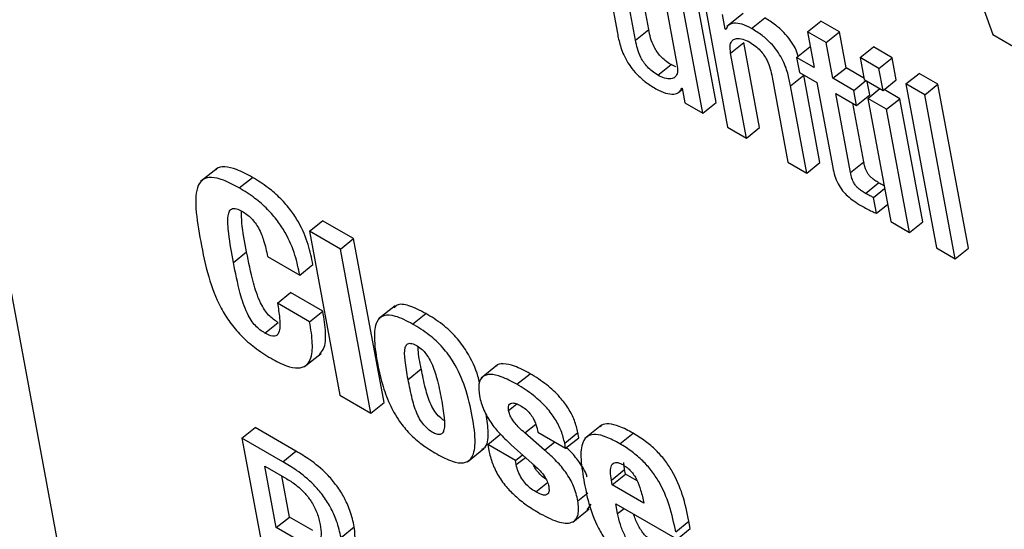
# Model space of a CAD drawing. Units: inches. Extents: x 0.1 to 10.8, y 0.2 to 8.4.
# Drawn here: x 9.5 to 9.5, y 5.4 to 5.4 of the extents above; entities that cross this region are included whole.
import ezdxf

# ---------------------------------------------------------------- set-up
doc = ezdxf.new("R2010")
doc.units = ezdxf.units.IN
doc.header["$MEASUREMENT"] = 0

msp = doc.modelspace()

# ---------------------------------------------------------------- linework, layer by layer
at = {"color": 7, "linetype": 'Continuous', "lineweight": 25}
for p, q in [((9.47822172, 5.45788243), (9.50547876, 5.31169058)), ((9.50410926, 5.40538303), (9.50474339, 5.40358849)), ((9.49850388, 5.4050247), (9.49876283, 5.40363586)), ((9.49926572, 5.40366812), (9.49901357, 5.40502053)), ((9.49905538, 5.40349949), (9.49880323, 5.40485189)), ((9.49946455, 5.40447012), (9.49971671, 5.40311771)), ((9.50033944, 5.40250723), (9.49997424, 5.40446595)), ((9.5001291, 5.40233859), (9.4997639, 5.40429731)), ((9.50015741, 5.40407014), (9.50052261, 5.40211142)), ((9.50048541, 5.40367549), (9.50044252, 5.40390555)), ((9.50077236, 5.40392472), (9.50050944, 5.40371392)), ((9.50090467, 5.4036844), (9.50111501, 5.40385304)), ((9.50179395, 5.40363379), (9.50200428, 5.40380243)), ((9.50230363, 5.40362962), (9.50200428, 5.40380243)), ((9.49905538, 5.40349949), (9.49926572, 5.40366812)), ((9.50048541, 5.40367549), (9.50050895, 5.40369436)), ((9.50049254, 5.40367138), (9.50048541, 5.40367549)), ((9.50179395, 5.40363379), (9.50190017, 5.40306407)), ((9.50209329, 5.40346098), (9.50179395, 5.40363379)), ((9.50209329, 5.40346098), (9.50230363, 5.40362962)), ((9.50240985, 5.40305989), (9.50230363, 5.40362962)), ((9.50474339, 5.40358849), (9.50507195, 5.40339882)), ((9.50056983, 5.40329087), (9.50078017, 5.40345951)), ((9.5010323, 5.40210725), (9.50078017, 5.40345951)), ((9.50219952, 5.40289126), (9.50209329, 5.40346098)), ((9.50082196, 5.40193861), (9.50056983, 5.40329087)), ((9.5016216, 5.40322488), (9.50183194, 5.40339352)), ((9.50183956, 5.40338912), (9.50183194, 5.40339352)), ((9.50263232, 5.40322187), (9.50284266, 5.4033905)), ((9.50314244, 5.40321744), (9.50284266, 5.4033905)), ((9.49941152, 5.40294142), (9.49962185, 5.40311006)), ((9.49969726, 5.40307686), (9.49962185, 5.40311006)), ((9.5016216, 5.40322488), (9.50166652, 5.40298396)), ((9.50190017, 5.40306407), (9.5016216, 5.40322488)), ((9.50293211, 5.4030488), (9.50263232, 5.40322187)), ((9.50263232, 5.40322187), (9.50269767, 5.40287135)), ((9.50293211, 5.4030488), (9.50314244, 5.40321744)), ((9.5032078, 5.40286692), (9.50314244, 5.40321744)), ((9.50166652, 5.40298396), (9.50194509, 5.40282315)), ((9.50219952, 5.40289126), (9.50240985, 5.40305989)), ((9.502693, 5.40289644), (9.50240985, 5.40305989)), ((9.50299746, 5.40269829), (9.50293211, 5.4030488)), ((9.50336069, 5.40280112), (9.50357103, 5.40296976)), ((9.50387067, 5.40279678), (9.50357103, 5.40296976)), ((9.50123101, 5.40290918), (9.50148314, 5.40155692)), ((9.50152369, 5.40277287), (9.50173402, 5.40294151)), ((9.50199297, 5.40155267), (9.50173402, 5.40294151)), ((9.50194509, 5.40282315), (9.50219729, 5.40147045)), ((9.50253156, 5.40269957), (9.50219952, 5.40289126)), ((9.50253156, 5.40269957), (9.50272566, 5.40285519)), ((9.50269767, 5.40287135), (9.50299746, 5.40269829)), ((9.50278682, 5.40262729), (9.50274658, 5.40284312)), ((9.50299746, 5.40269829), (9.5032078, 5.40286692)), ((9.50366033, 5.40262814), (9.50336069, 5.40280112)), ((9.50336069, 5.40280112), (9.50384711, 5.40019223)), ((9.50366033, 5.40262814), (9.50387067, 5.40279678)), ((9.50435709, 5.40018789), (9.50387067, 5.40279678)), ((9.49972468, 5.40265248), (9.49980426, 5.40271629)), ((9.49979406, 5.40273691), (9.49980118, 5.4027328)), ((9.49980118, 5.4027328), (9.49984399, 5.40250318)), ((9.50178263, 5.40138403), (9.50152369, 5.40277287)), ((9.50224444, 5.40265034), (9.50257648, 5.40245865)), ((9.50247892, 5.40139266), (9.50224444, 5.40265034)), ((9.50257648, 5.40245865), (9.50253156, 5.40269957)), ((9.5027536, 5.40257139), (9.5029477, 5.40272701)), ((9.50326372, 5.40256697), (9.5030137, 5.4027113)), ((9.49984399, 5.40250318), (9.5001291, 5.40233859)), ((9.5001291, 5.40233859), (9.50033944, 5.40250723)), ((9.50268926, 5.4015613), (9.50251538, 5.40249393)), ((9.50257648, 5.40245865), (9.50278682, 5.40262729)), ((9.50305338, 5.40239833), (9.5027536, 5.40257139)), ((9.5027536, 5.40257139), (9.5031188, 5.40061268)), ((9.50305338, 5.40239833), (9.50326372, 5.40256697)), ((9.50362892, 5.40060826), (9.50326372, 5.40256697)), ((9.50414675, 5.40001925), (9.50366033, 5.40262814)), ((9.50341858, 5.40043962), (9.50305338, 5.40239833)), ((9.50052261, 5.40211142), (9.50082196, 5.40193861)), ((9.50082196, 5.40193861), (9.5010323, 5.40210725)), ((9.50148314, 5.40155692), (9.50178263, 5.40138403)), ((9.50178263, 5.40138403), (9.50199297, 5.40155267)), ((9.50247892, 5.40139266), (9.50268926, 5.4015613)), ((9.49239584, 5.40145837), (9.49213291, 5.40124757)), ((9.49274816, 5.40114604), (9.4929585, 5.40131468)), ((9.50271632, 5.40105975), (9.50292665, 5.40122838)), ((9.5028463, 5.40099479), (9.50302138, 5.40113517)), ((9.50289327, 5.40074287), (9.5028463, 5.40099479)), ((9.50289327, 5.40074287), (9.50306835, 5.40088324)), ((9.4938647, 5.40045582), (9.49407504, 5.40062446)), ((9.49456737, 5.40034025), (9.49407504, 5.40062446)), ((9.5031188, 5.40061268), (9.50341858, 5.40043962)), ((9.50341858, 5.40043962), (9.50362892, 5.40060826)), ((9.4938647, 5.40045582), (9.49435118, 5.39784663)), ((9.49435703, 5.40017161), (9.4938647, 5.40045582)), ((9.49435703, 5.40017161), (9.49456737, 5.40034025)), ((9.49505384, 5.39773106), (9.49456737, 5.40034025)), ((9.4948435, 5.39756242), (9.49435703, 5.40017161)), ((9.50384711, 5.40019223), (9.50414675, 5.40001925)), ((9.50414675, 5.40001925), (9.50435709, 5.40018789)), ((9.4926539, 5.39995805), (9.49286424, 5.40012669)), ((9.4931971, 5.40005546), (9.49371078, 5.39975892)), ((9.49371078, 5.39975892), (9.49392112, 5.39992756)), ((9.49335494, 5.39931182), (9.49356528, 5.39948046)), ((9.49407882, 5.399184), (9.49356528, 5.39948046)), ((9.49386848, 5.39901536), (9.49335494, 5.39931182)), ((9.49522963, 5.39927138), (9.49496671, 5.39906058)), ((9.49386848, 5.39901536), (9.49407882, 5.399184)), ((9.49550687, 5.39897938), (9.49571721, 5.39914802)), ((9.49315657, 5.39883592), (9.49336691, 5.39900456)), ((9.49378682, 5.39830219), (9.49404974, 5.39851299)), ((9.49543548, 5.39809788), (9.49564582, 5.39826652)), ((9.49686119, 5.39833086), (9.49659827, 5.39812006)), ((9.49716753, 5.3980207), (9.49737786, 5.39818934)), ((9.49435118, 5.39784663), (9.4948435, 5.39756242)), ((9.4948435, 5.39756242), (9.49505384, 5.39773106)), ((9.49278989, 5.39716236), (9.49300023, 5.397331)), ((9.49364993, 5.39695593), (9.49300023, 5.397331)), ((9.49851494, 5.39737085), (9.49825202, 5.39716005)), ((9.49278989, 5.39716236), (9.49327631, 5.39455347)), ((9.49343959, 5.3967873), (9.49278989, 5.39716236)), ((9.49670268, 5.39706284), (9.49691301, 5.39723148)), ((9.4976084, 5.39697406), (9.49729259, 5.39724768)), ((9.49750133, 5.39725763), (9.49794381, 5.39700219)), ((9.49792884, 5.39708249), (9.49813917, 5.39725113)), ((9.49794381, 5.39700219), (9.49815415, 5.39717083)), ((9.49815415, 5.39717083), (9.49813917, 5.39725113)), ((9.49880682, 5.39707436), (9.49901715, 5.397243)), ((9.49638034, 5.3967876), (9.49664326, 5.3969984)), ((9.49670268, 5.39706284), (9.49671562, 5.39699339)), ((9.49714516, 5.3968074), (9.49670268, 5.39706284)), ((9.49708361, 5.39705194), (9.49745423, 5.39672359)), ((9.49794381, 5.39700219), (9.49792884, 5.39708249)), ((9.49343959, 5.3967873), (9.49364993, 5.39695593)), ((9.49714516, 5.3968074), (9.49725775, 5.39689767)), ((9.49333552, 5.39573887), (9.49315285, 5.3967186)), ((9.49315285, 5.3967186), (9.4935064, 5.3965145)), ((9.49715744, 5.39674152), (9.49714516, 5.3968074)), ((9.49888265, 5.3966652), (9.49887099, 5.39677631)), ((9.49354586, 5.39590751), (9.4934238, 5.39656218)), ((9.49867231, 5.39649656), (9.49888265, 5.3966652)), ((9.49868662, 5.39641983), (9.49889696, 5.39658847)), ((9.49889696, 5.39658847), (9.49888265, 5.3966652)), ((9.49908264, 5.39648128), (9.49889696, 5.39658847)), ((9.49868662, 5.39641983), (9.49867231, 5.39649656)), ((9.49919043, 5.39612899), (9.49868662, 5.39641983)), ((9.49828591, 5.39602472), (9.49835037, 5.39611395)), ((9.49874246, 5.39612032), (9.49971738, 5.39555751)), ((9.49877174, 5.39596328), (9.49874246, 5.39612032)), ((9.49333552, 5.39573887), (9.49354586, 5.39590751)), ((9.49392077, 5.39569108), (9.49354586, 5.39590751)), ((9.49805617, 5.39582737), (9.49831909, 5.39603816)), ((9.49436843, 5.39558277), (9.49457877, 5.39575141)), ((9.49969625, 5.39567083), (9.49990659, 5.39583947)), ((9.49992772, 5.39572615), (9.49990659, 5.39583947)), ((9.49371043, 5.39552244), (9.49333552, 5.39573887)), ((9.49971738, 5.39555751), (9.49992772, 5.39572615))]:
    msp.add_line(p, q, dxfattribs=at)
at = {"color": 8, "linetype": 'Continuous', "lineweight": 25}
for p, q in [((9.49703533, 5.39760162), (9.49716707, 5.39770724)), ((9.49729259, 5.39724768), (9.49746707, 5.39738756)), ((9.4976084, 5.39697406), (9.4977692, 5.39710298)), ((9.49715744, 5.39674152), (9.49730262, 5.39685792)), ((9.49746777, 5.3963081), (9.49765549, 5.39645861)), ((9.49813801, 5.39616576), (9.49829573, 5.39629221)), ((9.49877174, 5.39596328), (9.49887337, 5.39604475))]:
    msp.add_line(p, q, dxfattribs=at)
at = {"color": 7, "linetype": 'Continuous', "lineweight": 25}
for points, knots in [([(9.50090467, 5.4036844), (9.50085266, 5.40371024), (9.50074804, 5.40376221), (9.50062481, 5.40377432), (9.50053368, 5.40374735), (9.50050625, 5.4036967), (9.50049254, 5.40367138)], [0, 0, 0, 0, 0.27883364, 0.56084215, 0.78049523, 1, 1, 1, 1]), ([(9.50164804, 5.40324608), (9.50163351, 5.4032885), (9.50160542, 5.40337048), (9.50152122, 5.40350262), (9.50141382, 5.40363102), (9.50127249, 5.40375557), (9.5011713, 5.4038182), (9.50111501, 5.40385304)], [0, 0, 0, 0, 0.17859241, 0.34514724, 0.52459169, 0.73551596, 1, 1, 1, 1]), ([(9.49876283, 5.40363586), (9.49877521, 5.40357089), (9.498801, 5.40343567), (9.49887165, 5.40324268), (9.49897487, 5.40307485), (9.49908331, 5.40294621), (9.49922428, 5.40282181), (9.49932552, 5.40275917), (9.49938184, 5.40272433)], [0, 0, 0, 0, 0.2079408, 0.43281413, 0.54779731, 0.67169, 0.81734288, 1, 1, 1, 1]), ([(9.49962185, 5.40311006), (9.49959114, 5.40312929), (9.49953522, 5.40316432), (9.49945659, 5.40323745), (9.49939551, 5.40331448), (9.4993071, 5.40346644), (9.49928406, 5.40357875), (9.49926572, 5.40366812)], [0, 0, 0, 0, 0.16585856, 0.30206094, 0.42350683, 0.54126991, 1, 1, 1, 1]), ([(9.50152369, 5.40277287), (9.50151131, 5.40283778), (9.50148552, 5.40297295), (9.50141488, 5.40316589), (9.50131167, 5.40333376), (9.50120322, 5.40346245), (9.50106224, 5.4035869), (9.500961, 5.40364955), (9.50090467, 5.4036844)], [0, 0, 0, 0, 0.20775666, 0.43266984, 0.547706, 0.67164477, 0.81732604, 1, 1, 1, 1]), ([(9.49941152, 5.40294142), (9.49938081, 5.40296066), (9.49932488, 5.40299568), (9.49924625, 5.40306881), (9.49918517, 5.40314584), (9.49909676, 5.4032978), (9.49907372, 5.40341011), (9.49905538, 5.40349949)], [0, 0, 0, 0, 0.16585856, 0.30206094, 0.42350683, 0.54126991, 1, 1, 1, 1]), ([(9.50056983, 5.40329087), (9.50056441, 5.40333693), (9.50055436, 5.40342215), (9.50059295, 5.40350152), (9.50066471, 5.40353297), (9.50076105, 5.40352342), (9.50083809, 5.40348521), (9.50087508, 5.40346686)], [0, 0, 0, 0, 0.23234055, 0.42983858, 0.61091265, 0.81315016, 1, 1, 1, 1]), ([(9.50087508, 5.40346686), (9.50090579, 5.40344763), (9.5009617, 5.40341261), (9.50104031, 5.40333952), (9.50110137, 5.40326253), (9.5011897, 5.40311069), (9.50121271, 5.40299847), (9.50123101, 5.40290918)], [0, 0, 0, 0, 0.1659429, 0.30218412, 0.42363454, 0.54138304, 1, 1, 1, 1]), ([(9.49971671, 5.40311771), (9.49972214, 5.40307162), (9.49973219, 5.40298636), (9.49969362, 5.40290691), (9.49962188, 5.40287538), (9.49952555, 5.40288488), (9.49944851, 5.40292308), (9.49941152, 5.40294142)], [0, 0, 0, 0, 0.232390071, 0.429927603, 0.61100912, 0.813211692, 1, 1, 1, 1]), ([(9.49938184, 5.40272433), (9.49943385, 5.40269848), (9.49953843, 5.4026465), (9.49966167, 5.40263426), (9.49975283, 5.40266109), (9.49978032, 5.40271164), (9.49979406, 5.40273691)], [0, 0, 0, 0, 0.27890637, 0.56088861, 0.78050196, 1, 1, 1, 1]), ([(9.50292665, 5.40122838), (9.50290672, 5.40124037), (9.50287066, 5.40126204), (9.50282003, 5.40130117), (9.50277818, 5.40134351), (9.50273809, 5.40140061), (9.50270651, 5.40147698), (9.50269551, 5.40153077), (9.50268926, 5.4015613)], [0, 0, 0, 0, 0.173802787, 0.314469235, 0.432914056, 0.544272563, 0.741365265, 1, 1, 1, 1]), ([(9.4929585, 5.40131468), (9.49287192, 5.40136142), (9.49271375, 5.40144681), (9.49251863, 5.40148912), (9.49240687, 5.40147813), (9.4923772, 5.40143873), (9.49237308, 5.40143326)], [0, 0, 0, 0, 0.37245788, 0.68041818, 0.9556025, 1, 1, 1, 1]), ([(9.50219729, 5.40147045), (9.50220654, 5.40142625), (9.50222348, 5.40134529), (9.50227285, 5.40121831), (9.5023466, 5.40110479), (9.50243677, 5.40101153), (9.50253976, 5.40093034), (9.50261355, 5.40088579), (9.50265455, 5.40086104)], [0, 0, 0, 0, 0.20224139, 0.37047733, 0.52247084, 0.65136785, 0.80627171, 1, 1, 1, 1]), ([(9.50271632, 5.40105975), (9.50269638, 5.40107173), (9.50266032, 5.4010934), (9.50260969, 5.40113253), (9.50256785, 5.40117487), (9.50252775, 5.40123197), (9.50249617, 5.40130834), (9.50248517, 5.40136214), (9.50247892, 5.40139266)], [0, 0, 0, 0, 0.173802787, 0.314469235, 0.432914056, 0.544272563, 0.741365265, 1, 1, 1, 1]), ([(9.49274816, 5.40114604), (9.49266196, 5.40119233), (9.49250449, 5.40127689), (9.49230499, 5.40132441), (9.49216657, 5.40129241), (9.49205566, 5.40114667), (9.49204403, 5.40080004), (9.49210164, 5.40047201), (9.4921334, 5.40029118)], [0, 0, 0, 0, 0.14221117, 0.259796, 0.36486637, 0.46954992, 0.70758022, 1, 1, 1, 1]), ([(9.49392112, 5.39992756), (9.49389984, 5.40003106), (9.49385642, 5.40024223), (9.49373318, 5.40054451), (9.49356874, 5.40079694), (9.49340249, 5.40098742), (9.49319187, 5.40117043), (9.49304151, 5.40126337), (9.4929585, 5.40131468)], [0, 0, 0, 0, 0.215887966, 0.440444145, 0.555104436, 0.6786958, 0.82261557, 1, 1, 1, 1]), ([(9.5030123, 5.40118386), (9.503007, 5.40118626), (9.502979, 5.40119896), (9.50295009, 5.40121521), (9.50292665, 5.40122838)], [0, 0, 0, 0, 0.18928477, 1, 1, 1, 1]), ([(9.49371078, 5.39975892), (9.4936895, 5.39986242), (9.49364608, 5.40007359), (9.49352284, 5.40037587), (9.4933584, 5.4006283), (9.49319215, 5.40081878), (9.49298153, 5.40100179), (9.49283117, 5.40109473), (9.49274816, 5.40114604)], [0, 0, 0, 0, 0.21588797, 0.44044414, 0.55510444, 0.6786958, 0.82261557, 1, 1, 1, 1]), ([(9.5028463, 5.40099479), (9.50282631, 5.40100365), (9.5027837, 5.40102254), (9.50273969, 5.40104684), (9.50271632, 5.40105975)], [0, 0, 0, 0, 0.46899624, 1, 1, 1, 1]), ([(9.4926539, 5.39995805), (9.49262616, 5.40011331), (9.49257978, 5.40037292), (9.49255685, 5.40065314), (9.4925877, 5.40077988), (9.49263138, 5.40082309), (9.49270143, 5.40082249), (9.49275832, 5.40079299), (9.49278807, 5.40077756)], [0, 0, 0, 0, 0.40381114, 0.67515992, 0.77085538, 0.84892536, 0.92097278, 1, 1, 1, 1]), ([(9.49286424, 5.40012669), (9.49283265, 5.4002849), (9.49278665, 5.40051526), (9.49278508, 5.40071617), (9.49278459, 5.40077911)], [0, 0, 0, 0, 0.68676448, 1, 1, 1, 1]), ([(9.49278807, 5.40077756), (9.49281513, 5.40076086), (9.49286581, 5.40072957), (9.49293981, 5.40066511), (9.49300401, 5.40059012), (9.49308075, 5.40046781), (9.49315119, 5.40028081), (9.49318023, 5.40013828), (9.4931971, 5.40005546)], [0, 0, 0, 0, 0.11458688, 0.21469435, 0.30947679, 0.4093932, 0.6568166, 1, 1, 1, 1]), ([(9.50265455, 5.40086104), (9.50271034, 5.4008301), (9.50279145, 5.40078512), (9.50286905, 5.40075292), (9.50289327, 5.40074287)], [0, 0, 0, 0, 0.68784397, 1, 1, 1, 1]), ([(9.4921334, 5.40029118), (9.49216955, 5.40010775), (9.49223513, 5.39977505), (9.49239443, 5.39932965), (9.49259301, 5.39900521), (9.4927782, 5.39878638), (9.49300596, 5.39858725), (9.49316609, 5.39848846), (9.49325374, 5.39843439)], [0, 0, 0, 0, 0.2924674, 0.5305072, 0.63518437, 0.74024246, 0.85781027, 1, 1, 1, 1]), ([(9.49336691, 5.39900456), (9.49334057, 5.39902071), (9.49328993, 5.39905178), (9.49321247, 5.3991215), (9.49314134, 5.39921378), (9.49304494, 5.39939342), (9.49294732, 5.39970805), (9.49289612, 5.39996602), (9.49286424, 5.40012669)], [0, 0, 0, 0, 0.07291903, 0.14020315, 0.21123134, 0.29845804, 0.56308094, 1, 1, 1, 1]), ([(9.49315657, 5.39883592), (9.49313023, 5.39885208), (9.49307959, 5.39888314), (9.49300213, 5.39895286), (9.492931, 5.39904514), (9.4928346, 5.39922478), (9.49273698, 5.39953941), (9.49268579, 5.39979738), (9.4926539, 5.39995805)], [0, 0, 0, 0, 0.072919029, 0.14020315, 0.211231342, 0.298458043, 0.56308094, 1, 1, 1, 1]), ([(9.49335494, 5.39931182), (9.49336866, 5.39923104), (9.49339249, 5.39909081), (9.49339791, 5.3989241), (9.49337589, 5.39882768), (9.49333357, 5.39878751), (9.49326636, 5.39877957), (9.49320047, 5.39881339), (9.49315657, 5.39883592)], [0, 0, 0, 0, 0.29413541, 0.5106136, 0.66718833, 0.75858019, 0.83913256, 1, 1, 1, 1]), ([(9.49571721, 5.39914802), (9.49562527, 5.39919555), (9.49545657, 5.39928276), (9.49527497, 5.39930847), (9.49522715, 5.39925404), (9.49521327, 5.39923824)], [0, 0, 0, 0, 0.45948679, 0.84304186, 1, 1, 1, 1]), ([(9.49402175, 5.3984938), (9.49404691, 5.39852182), (9.49411786, 5.39860085), (9.49413217, 5.39884637), (9.49409722, 5.39906753), (9.49407882, 5.399184)], [0, 0, 0, 0, 0.20636475, 0.58205131, 1, 1, 1, 1]), ([(9.49550687, 5.39897938), (9.49541372, 5.39902841), (9.49524281, 5.39911838), (9.49503594, 5.39913177), (9.49491359, 5.39901053), (9.49488424, 5.39874932), (9.49492195, 5.39851323), (9.49494286, 5.39838226)], [0, 0, 0, 0, 0.19384857, 0.35566302, 0.51407439, 0.73042228, 1, 1, 1, 1]), ([(9.49657428, 5.39804448), (9.49656625, 5.39807878), (9.49653021, 5.39823282), (9.49641302, 5.39849145), (9.4961994, 5.398784), (9.49596673, 5.39899743), (9.49580579, 5.39909456), (9.49571721, 5.39914802)], [0, 0, 0, 0, 0.08746126, 0.39268214, 0.57190581, 0.76438911, 1, 1, 1, 1]), ([(9.49325374, 5.39843439), (9.49333797, 5.39838954), (9.49349189, 5.39830759), (9.49368429, 5.39826792), (9.49381456, 5.3983064), (9.49390248, 5.39843415), (9.49392347, 5.39867572), (9.49388745, 5.3988982), (9.49386848, 5.39901536)], [0, 0, 0, 0, 0.16940658, 0.30954898, 0.43494495, 0.55870649, 0.76760351, 1, 1, 1, 1]), ([(9.4958925, 5.39691106), (9.49597663, 5.39686645), (9.49613153, 5.3967843), (9.49632464, 5.39675527), (9.49647094, 5.39683875), (9.49652007, 5.39710138), (9.49646359, 5.39750619), (9.49636725, 5.397933), (9.49620476, 5.3983217), (9.4959886, 5.3986156), (9.49575654, 5.39882871), (9.4955955, 5.39892589), (9.49550687, 5.39897938)], [0, 0, 0, 0, 0.08719668, 0.16056896, 0.23006649, 0.3474432, 0.49764474, 0.64974417, 0.76689579, 0.83568644, 0.90956648, 1, 1, 1, 1]), ([(9.49543548, 5.39809788), (9.49541701, 5.39820012), (9.49538443, 5.39838056), (9.49537328, 5.3985778), (9.4954145, 5.39866379), (9.49547438, 5.39868046), (9.49555598, 5.39864809), (9.49563616, 5.39859535), (9.49570705, 5.3985251), (9.49576485, 5.39844307), (9.49583747, 5.39830104), (9.49590764, 5.39807752), (9.49594327, 5.39789828), (9.49596428, 5.39779261)], [0, 0, 0, 0, 0.18778873, 0.33141874, 0.38734966, 0.43824282, 0.49389175, 0.54411158, 0.58386488, 0.62576822, 0.67504237, 0.80840047, 1, 1, 1, 1]), ([(9.49564582, 5.39826652), (9.4956224, 5.39837257), (9.49559491, 5.39849707), (9.49559809, 5.39860064), (9.49559857, 5.39861599)], [0, 0, 0, 0, 0.851810708, 1, 1, 1, 1]), ([(9.49494286, 5.39838226), (9.49496715, 5.39826421), (9.4950114, 5.39804918), (9.495123, 5.39772713), (9.495275, 5.397449), (9.49546172, 5.39722451), (9.49566931, 5.397045), (9.49581363, 5.39695839), (9.4958925, 5.39691106)], [0, 0, 0, 0, 0.23330722, 0.4249614, 0.5858975, 0.70660587, 0.83965504, 1, 1, 1, 1]), ([(9.49600891, 5.39744425), (9.49598446, 5.39746135), (9.49593188, 5.39749815), (9.49585627, 5.3975916), (9.49576918, 5.39775078), (9.49570059, 5.3979818), (9.49566563, 5.39816354), (9.49564582, 5.39826652)], [0, 0, 0, 0, 0.091665849, 0.197132108, 0.313044648, 0.610735719, 1, 1, 1, 1]), ([(9.49737786, 5.39818934), (9.49729306, 5.39823503), (9.49713954, 5.39831775), (9.49695847, 5.39835129), (9.49685474, 5.3983463), (9.49683568, 5.39830978), (9.4968354, 5.39830925)], [0, 0, 0, 0, 0.39772706, 0.72000717, 0.9959334, 1, 1, 1, 1]), ([(9.49596428, 5.39779261), (9.49598237, 5.39768859), (9.49601304, 5.39751219), (9.49601936, 5.39732548), (9.49598858, 5.39724312), (9.49595111, 5.39721609), (9.49589248, 5.39722059), (9.49581499, 5.39725888), (9.49572723, 5.39732428), (9.49564594, 5.39742245), (9.49555884, 5.39758254), (9.49549025, 5.39781298), (9.49545529, 5.39799483), (9.49543548, 5.39809788)], [0, 0, 0, 0, 0.191618154, 0.324979123, 0.374250456, 0.416148893, 0.455895772, 0.506106808, 0.561746049, 0.612631513, 0.668557109, 0.812187389, 1, 1, 1, 1]), ([(9.49716753, 5.3980207), (9.49708344, 5.3980656), (9.49693122, 5.39814688), (9.49674219, 5.39818922), (9.49661231, 5.39815342), (9.49654797, 5.39803335), (9.49656326, 5.39790323), (9.49657104, 5.397837)], [0, 0, 0, 0, 0.24604182, 0.44541067, 0.61610409, 0.80461872, 1, 1, 1, 1]), ([(9.49813917, 5.39725113), (9.49812415, 5.39731476), (9.49809573, 5.39743516), (9.49799555, 5.39763482), (9.49784193, 5.39783775), (9.49762596, 5.39803569), (9.49746634, 5.39813455), (9.49737786, 5.39818934)], [0, 0, 0, 0, 0.18496528, 0.35000783, 0.5130389, 0.73008545, 1, 1, 1, 1]), ([(9.49792884, 5.39708249), (9.49791381, 5.39714612), (9.49788539, 5.39726652), (9.49778521, 5.39746619), (9.49763159, 5.39766911), (9.49741562, 5.39786705), (9.497256, 5.39796591), (9.49716753, 5.3980207)], [0, 0, 0, 0, 0.18496528, 0.35000783, 0.5130389, 0.73008545, 1, 1, 1, 1]), ([(9.49657104, 5.397837), (9.49658947, 5.39776272), (9.49662455, 5.3976213), (9.49675591, 5.39739835), (9.49691406, 5.39720817), (9.49702476, 5.39710617), (9.49708361, 5.39705194)], [0, 0, 0, 0, 0.28534562, 0.54326837, 0.7571561, 1, 1, 1, 1]), ([(9.49703533, 5.39760162), (9.4970327, 5.3976246), (9.4970277, 5.3976682), (9.4970483, 5.39770975), (9.49708933, 5.39772725), (9.49715081, 5.39771914), (9.49720174, 5.39769299), (9.49722803, 5.39767948)], [0, 0, 0, 0, 0.20102972, 0.38147166, 0.55709719, 0.77130599, 1, 1, 1, 1]), ([(9.49722803, 5.39767948), (9.49725521, 5.39766251), (9.49730505, 5.39763137), (9.49737704, 5.3975605), (9.4974357, 5.39747228), (9.49747798, 5.39736771), (9.49749296, 5.39729707), (9.49750133, 5.39725763)], [0, 0, 0, 0, 0.1929053, 0.35379147, 0.51091176, 0.72689985, 1, 1, 1, 1]), ([(9.49661067, 5.39698579), (9.49662211, 5.39699127), (9.49670148, 5.39702927), (9.49672404, 5.39723546), (9.49669473, 5.39744513), (9.49668106, 5.39754293)], [0, 0, 0, 0, 0.082417121, 0.5720082, 1, 1, 1, 1]), ([(9.49729259, 5.39724768), (9.49726344, 5.39727348), (9.49721082, 5.39732006), (9.49714205, 5.39739426), (9.49708881, 5.397466), (9.49705087, 5.39753764), (9.49704049, 5.39758039), (9.49703533, 5.39760162)], [0, 0, 0, 0, 0.25934725, 0.46818572, 0.64134143, 0.82185561, 1, 1, 1, 1]), ([(9.49901715, 5.397243), (9.49894251, 5.39728316), (9.4988059, 5.39735667), (9.49863591, 5.39739616), (9.49853251, 5.3973884), (9.49850076, 5.3973531), (9.49849303, 5.39734452)], [0, 0, 0, 0, 0.35724823, 0.65380151, 0.91582778, 1, 1, 1, 1]), ([(9.49880682, 5.39707436), (9.4987324, 5.39711424), (9.49859621, 5.39718723), (9.49842359, 5.39722996), (9.49830157, 5.39720984), (9.4982004, 5.39710698), (9.49817182, 5.39686346), (9.49821132, 5.39662527), (9.49823213, 5.39649973)], [0, 0, 0, 0, 0.15574591, 0.28503126, 0.39926422, 0.50919578, 0.74131166, 1, 1, 1, 1]), ([(9.49990659, 5.39583947), (9.49987794, 5.39597834), (9.49982609, 5.39622967), (9.49968666, 5.39657253), (9.49952497, 5.39681576), (9.49937921, 5.39697899), (9.49920499, 5.39712738), (9.49908321, 5.39720234), (9.49901715, 5.397243)], [0, 0, 0, 0, 0.290506844, 0.525789391, 0.63134361, 0.738693708, 0.858278553, 1, 1, 1, 1]), ([(9.49828728, 5.39654132), (9.49828466, 5.39655073), (9.4982632, 5.39662767), (9.4981659, 5.3967823), (9.49804611, 5.39693031), (9.49797485, 5.39699582), (9.49795669, 5.39701252)], [0, 0, 0, 0, 0.06107963, 0.49942272, 0.8724674, 1, 1, 1, 1]), ([(9.49969625, 5.39567083), (9.4996676, 5.3958097), (9.49961575, 5.39606103), (9.49947632, 5.3964039), (9.49931463, 5.39664712), (9.49916887, 5.39681035), (9.49899465, 5.39695875), (9.49887287, 5.39703371), (9.49880682, 5.39707436)], [0, 0, 0, 0, 0.29050684, 0.52578939, 0.63134361, 0.73869371, 0.85827855, 1, 1, 1, 1]), ([(9.49457877, 5.39575141), (9.49455944, 5.39583674), (9.49452472, 5.39599009), (9.49441951, 5.39622557), (9.49429073, 5.39642496), (9.49410815, 5.39663519), (9.49388635, 5.39681635), (9.49372252, 5.39691307), (9.49364993, 5.39695593)], [0, 0, 0, 0, 0.19606191, 0.35237984, 0.48441331, 0.6043127, 0.82465568, 1, 1, 1, 1]), ([(9.49671562, 5.39699339), (9.49673048, 5.39692594), (9.49675859, 5.39679837), (9.49685045, 5.3965889), (9.49698446, 5.39639678), (9.49714653, 5.39623268), (9.49733236, 5.39608575), (9.49746538, 5.39600516), (9.49753892, 5.39596061)], [0, 0, 0, 0, 0.17926052, 0.33902696, 0.49488414, 0.63199256, 0.7965755, 1, 1, 1, 1]), ([(9.49813801, 5.39616576), (9.49812061, 5.39624213), (9.49808813, 5.39638465), (9.49795905, 5.39661365), (9.49779146, 5.39680995), (9.49767325, 5.39691592), (9.4976084, 5.39697406)], [0, 0, 0, 0, 0.28577118, 0.53330053, 0.74395631, 1, 1, 1, 1]), ([(9.49436843, 5.39558277), (9.49434911, 5.3956681), (9.49431438, 5.39582145), (9.49420917, 5.39605693), (9.4940804, 5.39625632), (9.49389781, 5.39646655), (9.49367601, 5.39664771), (9.49351219, 5.39674443), (9.49343959, 5.3967873)], [0, 0, 0, 0, 0.19606191, 0.35237984, 0.48441331, 0.6043127, 0.82465568, 1, 1, 1, 1]), ([(9.49746777, 5.3963081), (9.49743846, 5.39632671), (9.49738336, 5.39636171), (9.49730399, 5.39643852), (9.49723571, 5.39653022), (9.49718231, 5.39663677), (9.49716608, 5.39670514), (9.49715744, 5.39674152)], [0, 0, 0, 0, 0.201871839, 0.379492186, 0.549304287, 0.760170415, 1, 1, 1, 1]), ([(9.49763329, 5.39650784), (9.49761892, 5.39651722), (9.49757872, 5.39654344), (9.497515, 5.39660749), (9.49745597, 5.39668305), (9.4974338, 5.39673055), (9.49742492, 5.39674957)], [0, 0, 0, 0, 0.17667287, 0.49401043, 0.79739772, 1, 1, 1, 1]), ([(9.49745423, 5.39672359), (9.49748236, 5.39669757), (9.49753715, 5.39664685), (9.49760651, 5.39656143), (9.49765549, 5.39647353), (9.49766782, 5.39642396), (9.49767442, 5.39639742)], [0, 0, 0, 0, 0.2786143, 0.54287008, 0.75523427, 1, 1, 1, 1]), ([(9.49867231, 5.39649656), (9.49866575, 5.3965417), (9.49865292, 5.39663), (9.49866698, 5.39673546), (9.49871839, 5.39678224), (9.49878795, 5.39677478), (9.49883049, 5.39675296), (9.49885294, 5.39674145)], [0, 0, 0, 0, 0.26454997, 0.51751822, 0.74900026, 0.867573, 1, 1, 1, 1]), ([(9.49885294, 5.39674145), (9.49887634, 5.39672687), (9.49891977, 5.39669983), (9.49898263, 5.396642), (9.49903484, 5.39657571), (9.49909465, 5.39647068), (9.49914782, 5.39631744), (9.49917498, 5.39619732), (9.49919043, 5.39612899)], [0, 0, 0, 0, 0.11757385, 0.21811952, 0.31375391, 0.41606825, 0.66785648, 1, 1, 1, 1]), ([(9.4935064, 5.3965145), (9.49355945, 5.39648127), (9.49365696, 5.39642021), (9.49379596, 5.39628962), (9.49391161, 5.3961356), (9.4939976, 5.39595943), (9.49402356, 5.39584701), (9.49403742, 5.395787)], [0, 0, 0, 0, 0.21541262, 0.39592739, 0.56206096, 0.76620435, 1, 1, 1, 1]), ([(9.49767442, 5.39639742), (9.49767779, 5.39637148), (9.49768409, 5.39632305), (9.49766595, 5.39627377), (9.49762377, 5.39625198), (9.49755534, 5.3962621), (9.49749822, 5.39629211), (9.49746777, 5.3963081)], [0, 0, 0, 0, 0.20435854, 0.38163333, 0.55019863, 0.76024866, 1, 1, 1, 1]), ([(9.49823213, 5.39649973), (9.49827819, 5.39625153), (9.49833494, 5.39594572), (9.49858019, 5.39553437), (9.49874055, 5.39534082), (9.49894505, 5.39515841), (9.49909057, 5.39506826), (9.49917094, 5.39501846)], [0, 0, 0, 0, 0.47907247, 0.59029454, 0.70554683, 0.83736149, 1, 1, 1, 1]), ([(9.49753892, 5.39596061), (9.49764519, 5.39590584), (9.49784347, 5.39580364), (9.49806202, 5.39580413), (9.49816277, 5.39593807), (9.49814659, 5.39608685), (9.49813801, 5.39616576)], [0, 0, 0, 0, 0.30498533, 0.56905292, 0.77143731, 1, 1, 1, 1]), ([(9.4990998, 5.39536595), (9.49907815, 5.39538007), (9.49903632, 5.39540736), (9.49897569, 5.39547058), (9.49892425, 5.39554194), (9.49886401, 5.39565047), (9.49880804, 5.39579634), (9.49878426, 5.3959057), (9.49877174, 5.39596328)], [0, 0, 0, 0, 0.11274587, 0.2178145, 0.32568939, 0.44237941, 0.70640923, 1, 1, 1, 1]), ([(9.49931014, 5.39553459), (9.49928848, 5.39554871), (9.49924665, 5.395576), (9.49918606, 5.3956392), (9.49913447, 5.39571064), (9.49907509, 5.39581874), (9.49903893, 5.3959036), (9.49902575, 5.39595656), (9.49902569, 5.39595682)], [0, 0, 0, 0, 0.15931832, 0.307788118, 0.460223366, 0.625115058, 0.998208863, 1, 1, 1, 1]), ([(9.49403742, 5.395787), (9.49404531, 5.39572984), (9.49405982, 5.39562481), (9.494032, 5.39551249), (9.49396409, 5.39545284), (9.4938537, 5.39545094), (9.4937586, 5.3954984), (9.49371043, 5.39552244)], [0, 0, 0, 0, 0.23524528, 0.43229283, 0.60621689, 0.80055819, 1, 1, 1, 1]), ([(9.49450863, 5.39533217), (9.49451004, 5.39533243), (9.49456943, 5.39534332), (9.49460361, 5.39549276), (9.49458742, 5.39566127), (9.49457877, 5.39575141)], [0, 0, 0, 0, 0.01118671, 0.47103388, 1, 1, 1, 1])]:
    msp.add_open_spline(points, degree=3, knots=knots, dxfattribs=at)

doc.saveas('drawing.dxf')
